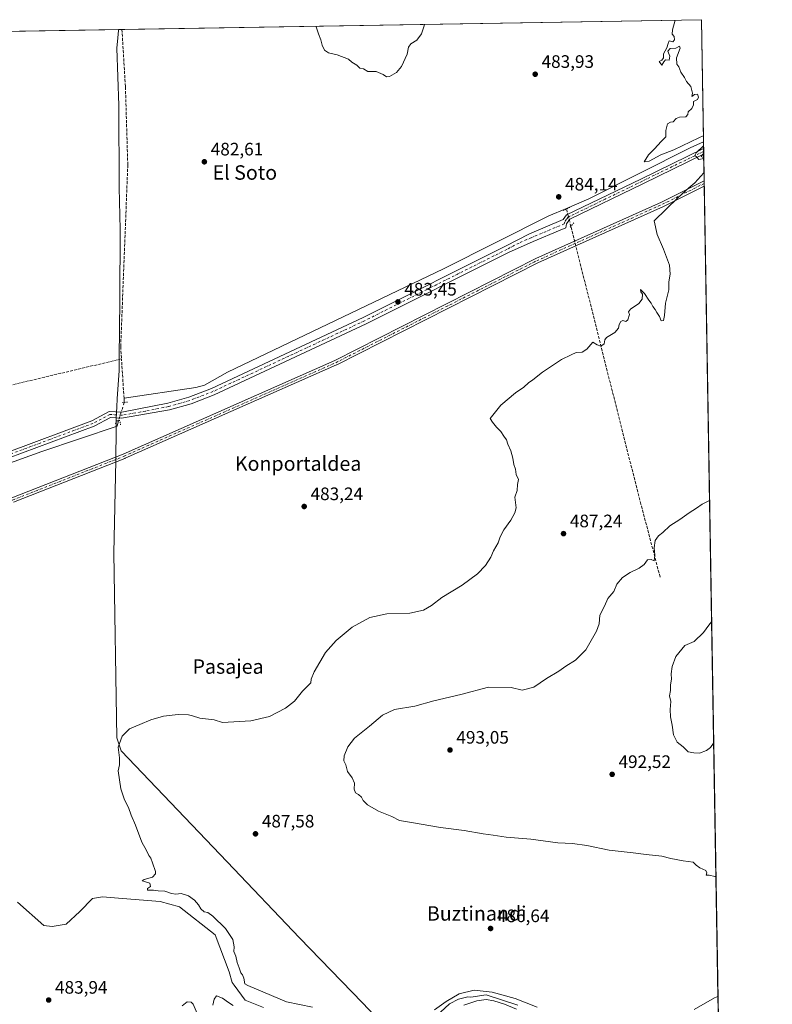
# Model space of a CAD drawing. Units: metres. Extents: x 614194 to 617650, y 4734003 to 4736374.
# Drawn here: x 617224 to 617642, y 4735827 to 4736374 of the extents above; entities that cross this region are included whole.
import ezdxf
from ezdxf.enums import TextEntityAlignment as Align

# ---------------------------------------------------------------- set-up
doc = ezdxf.new("R2010")
doc.units = ezdxf.units.M
doc.header["$MEASUREMENT"] = 0
for name, pattern in [('DGN Style 3', [2.307223458686699, 1.648016756204785, -0.6592067024819142]), ('DGN Style 4', [2.6384748266838614, 1.318413404963828, -0.6592067024819142, 0.001648016756204785, -0.6592067024819142]), ('DGN Style 5', [1.1536117293433497, 0.4944050268614355, -0.6592067024819142])]:
    doc.linetypes.add(name, pattern=pattern)
for name, color, linetype, lineweight in [('Camino Cxs', 7, 'Continuous', 0), ('Camino eje', 30, 'DGN Style 4', 13), ('Comarca CxS', 21, 'Continuous', 0), ('Comunidad Autónoma CxS', 142, 'Continuous', 0), ('Corriente artificial lineal', 4, 'DGN Style 3', 13), ('Corriente artificial lineal oculto', 135, 'DGN Style 4', 13), ('Corriente natural lineal', 142, 'Continuous', 13), ('Corriente natural lineal oculto', 9, 'DGN Style 4', 13), ('Cultivos herbáceos CxS', 92, 'Continuous', 0), ('Curva de nivel normal', 30, 'Continuous', 0), ('Entidad de ámbito territorial', 7, 'Continuous', 0), ('Entidad de ámbito territorial CxS', 92, 'Continuous', 0), ('Municipio CxS', 4, 'Continuous', 0), ('Pista no pavimentada Cxs', 111, 'Continuous', 0), ('Pista no pavimentada eje', 91, 'DGN Style 4', 0), ('Provincia CxS', 1, 'Continuous', 0), ('Puente lineal', 2, 'DGN Style 5', 0), ('Punto de cota en terreno', 7, 'Continuous', 0), ('Rótulo de punto de cota en terreno', 7, 'Continuous', 0), ('Texto cartográfico', 7, 'Continuous', 0)]:
    doc.layers.add(name, color=color, linetype=linetype, lineweight=lineweight)
doc.styles.add('Style-Arial', font='txt')

# ---------------------------------------------------------------- blocks, each defined once
blk = doc.blocks.new('*U11')
at = {"layer": 'Cultivos herbáceos CxS', "color": 92, "linetype": 'Continuous', "lineweight": 0}
blk.add_polyline3d([(616277.7646000005, 4736351.628599999, 471.2648000000045), (617602.8099999996, 4736373.890000001, 485.5785000000033), (617612.2005000003, 4735822.671200001, 487.1511000000028)], dxfattribs=at)
blk = doc.blocks.new('5PATER')
at = {"layer": 'Cultivos herbáceos CxS', "linetype": 'Continuous', "lineweight": 0}
h = blk.add_hatch(color=51, dxfattribs=at)
edge = h.paths.add_edge_path()
edge.add_ellipse((0, 0), major_axis=(-0.1095731443231308, -0.1110710700762829), ratio=0.9994222409660322, start_angle=0, end_angle=360)

msp = doc.modelspace()

# ---------------------------------------------------------------- linework, layer by layer
at = {"layer": 'Camino Cxs', "color": 7, "linetype": 'Continuous', "lineweight": 0, "extrusion": (0.003726712142994554, -0.2187678682106545, 0.9757698147899274), "elevation": -1033370.745376331, "flags": 128}
msp.add_lwpolyline([(698185.6755476206, 4610694.876297179), (698185.6755476206, 4610691.921995727)], dxfattribs=at)
at = {"layer": 'Camino Cxs', "color": 7, "linetype": 'Continuous', "lineweight": 0}
for points in [[(616475.9280000003, 4735899.069800001, 477.5219999999972), (616500.0865000002, 4735890.869100001, 474.6094000000012), (616524.2830999997, 4735882.694499999, 474.9643000000069), (616538.2133, 4735884.314300001, 475.2848999999987), (616568.9817000004, 4735887.953500001, 476.5705000000017), (616588.6929000001, 4735889.924699999, 477.3411000000052), (616621.2890999997, 4735900.790300001, 478.4437000000034), (616720.8400999998, 4735935.517300001, 480.0463000000018), (616808.8243000006, 4735964.624700001, 481.2130999999936), (616970.2028999999, 4736018.064900001, 479.984500000006), (617219.9364999998, 4736108.5405, 482.2976000000053), (617281.8079000004, 4736132.8661, 482.758799999996), (617399.2269000001, 4736184.6995, 484.0850000000065), (617510.8503000002, 4736241.3047, 485.3209999999963), (617510.9062999999, 4736241.331499999, 485.3043000000035), (617580.7071000002, 4736272.6193, 485.4133000000002), (617604.3339999998, 4736284.432700001, 486.2516000000033)], [(617219.9364999998, 4736108.5405, 482.2976000000053), (617281.8079000004, 4736132.8661, 482.758799999996), (617399.2269000001, 4736184.6995, 484.0850000000065), (617510.8503000002, 4736241.3047, 485.3209999999963), (617510.9062999999, 4736241.331499999, 485.3043000000035), (617580.7071000002, 4736272.6193, 485.4133000000002), (617604.3339999998, 4736284.432700001, 486.2516000000033), (617604.3831000002, 4736281.5505, 485.6052000000054), (617581.8450999996, 4736270.281500001, 485.3366999999998), (617581.7955, 4736270.257900001, 485.3377999999939), (617511.9983000001, 4736238.971700001, 484.5706000000064), (617400.3717, 4736182.364900001, 483.6638999999996), (617400.3086999999, 4736182.335100001, 483.6637999999948), (617282.8337000003, 4736130.476700001, 482.7783999999957), (617282.7840999998, 4736130.4561, 482.7783000000054), (617220.8715000004, 4736106.1143, 482.3034999999945)], [(617604.3831000002, 4736281.5504, 485.6052000000054), (617581.8450999996, 4736270.281500001, 485.3366999999998), (617581.7955, 4736270.257900001, 485.3377999999939), (617511.9983000001, 4736238.971700001, 484.5706000000064), (617400.3717, 4736182.364900001, 483.6638999999996), (617400.3086999999, 4736182.335100001, 483.6637999999948), (617282.8337000003, 4736130.476700001, 482.7783999999957), (617282.7840999998, 4736130.4561, 482.7783000000054), (617220.8715000004, 4736106.1143, 482.3034999999945)]]:
    msp.add_polyline3d(points, dxfattribs=at)
at = {"layer": 'Camino eje', "color": 30, "linetype": 'DGN Style 4', "lineweight": 13}
msp.add_polyline3d([(616473.4040000001, 4735898.5536, 475.4894000000059), (616499.6694, 4735889.637800001, 474.6101999999955), (616524.1434000004, 4735881.3695, 474.9429999999993), (616538.3647999996, 4735883.023200001, 475.2584999999963), (616569.1227000002, 4735886.6612, 476.5099999999948), (616588.9665000001, 4735888.645600001, 477.2825000000012), (616621.7087000003, 4735899.559699999, 478.4413000000059), (616721.2583999997, 4735934.2863, 480.0436999999947), (616809.2325999998, 4735963.390500001, 481.2468999999983), (616970.6287000002, 4736016.8365, 480.0114000000031), (617220.3958999999, 4736107.324200001, 482.3016000000061), (617282.3085000003, 4736131.665899999, 482.7667999999976), (617399.7836999996, 4736183.524300001, 483.8171000000002), (617511.4380999999, 4736240.145300001, 484.8657999999996), (617581.2637, 4736271.4442, 485.3442000000068), (617604.3585000001, 4736282.991599999, 485.7727000000014)], dxfattribs=at)
at = {"layer": 'Comarca CxS', "color": 21, "linetype": 'Continuous', "lineweight": 0, "flags": 128}
msp.add_lwpolyline([(614293.0732086049, 4734004.281500447), (614232.2500008639, 4734003.25998263), (614229.7768165057, 4734152.720948389), (614222.4271906915, 4734596.877959145), (614193.9700008641, 4736316.619982609), (614791.69510086, 4736326.662025202), (617279.2443361647, 4736368.453938201), (617602.8100008918, 4736373.889982608), (617641.8741899729, 4734080.82902201), (617642.2200008904, 4734060.529982632), (615054.0338080765, 4734017.061734154)], close=True, dxfattribs=at)
at = {"layer": 'Comunidad Autónoma CxS', "color": 142, "linetype": 'Continuous', "lineweight": 0, "flags": 128}
msp.add_lwpolyline([(614293.0732086049, 4734004.281500447), (614232.2500008639, 4734003.25998263), (614229.7768165057, 4734152.720948389), (614222.4271906915, 4734596.877959145), (614193.9700008641, 4736316.619982609), (614791.69510086, 4736326.662025202), (617279.2443361647, 4736368.453938201), (617602.8100008918, 4736373.889982608), (617641.8741899729, 4734080.82902201), (617642.2200008904, 4734060.529982632), (615054.0338080765, 4734017.061734154)], close=True, dxfattribs=at)
at = {"layer": 'Corriente artificial lineal', "color": 4, "linetype": 'DGN Style 3', "lineweight": 13, "extrusion": (0.001473129708686989, -0.02296113830970059, 0.9997352729679914), "elevation": -107356.1744615316, "flags": 128}
msp.add_lwpolyline([(919252.8207244154, 4685694.599160381), (919252.8207244154, 4685716.508601458)], dxfattribs=at)
at = {"layer": 'Corriente artificial lineal', "color": 4, "linetype": 'DGN Style 3', "lineweight": 13}
for points in [[(617281.1198000005, 4736368.485400001, 482.9492000000028), (617281.1201, 4736368.4801, 482.949099999998), (617283.0500999996, 4736336.600099999, 483.0016999999935), (617284.3501000004, 4736293.420100001, 482.9222000000009), (617280.4200999998, 4736192.460100001, 482.8334000000032), (617280.8576999997, 4736185.638800001, 482.8320999999996)], [(617579.9101, 4736064.600099999, 491.1062999999995), (617569.3000999996, 4736104.9801, 488.3877999999968), (617561.8501000004, 4736134.0801, 486.9413000000059), (617530.3821, 4736259.192299999, 484.4024000000064)], [(617280.8576999997, 4736185.638800001, 482.8320999999996), (617165.1101000002, 4736158.220100001, 481.3041999999987), (616915.7701000003, 4736095.380100001, 479.8286999999983), (616806.2301000003, 4736071.6601, 479.0813999999955), (616805.8645000001, 4736035.346000001, 478.9321000000054)]]:
    msp.add_polyline3d(points, dxfattribs=at)
at = {"layer": 'Corriente artificial lineal oculto', "color": 135, "linetype": 'DGN Style 4', "lineweight": 13, "extrusion": (0.002330952615183941, -0.009267433575736776, 0.9999543396249777), "elevation": -41969.15312099666, "flags": 128}
msp.add_lwpolyline([(617527.5751598013, 4736073.629939896), (617525.1603458442, 4736083.230352174)], dxfattribs=at)
at = {"layer": 'Corriente natural lineal', "color": 142, "linetype": 'Continuous', "lineweight": 13, "extrusion": (-0.0004046802542425294, 0.001609085764080585, 0.9999986235375007), "elevation": 7855.657646767355, "flags": 128}
msp.add_lwpolyline([(617528.1130014142, 4736262.283340397), (617528.0248011786, 4736262.634040849)], dxfattribs=at)
at = {"layer": 'Corriente natural lineal', "color": 142, "linetype": 'Continuous', "lineweight": 13, "extrusion": (0.998143766325469, 0.06022683337543015, 0.009041586540874428), "elevation": 901384.9478152946, "flags": 128}
msp.add_lwpolyline([(4690387.121744174, -7667.935446681943), (4690385.989579561, -7668.136054881997), (4690384.850166911, -7668.033450687953)], dxfattribs=at)
at = {"layer": 'Corriente natural lineal', "color": 142, "linetype": 'Continuous', "lineweight": 13}
for points in [[(617603.9633, 4736306.191600001, 485.3735000000015), (617603.9600999998, 4736306.190099999, 485.3735000000015), (617596.6101000002, 4736302.770099999, 485.1478000000062), (617540.2801000001, 4736274.4801, 484.4630000000034), (617527.8793000003, 4736269.142999999, 484.4964000000036)], [(617527.8793000003, 4736269.142999999, 484.4964000000036), (617518.1601, 4736264.960100001, 483.9131000000052), (617459.6300999997, 4736235.5701, 483.4456999999966), (617339.6700999998, 4736178.2501, 482.8055000000023), (617327.0000999998, 4736171.1501, 482.7511999999988), (617322.1801000005, 4736169.790100001, 482.7079999999987), (617282.2600999996, 4736163.780099999, 482.3279999999941)], [(617279.2017999999, 4736151.415300001, 482.7624999999971), (617278.4501, 4736148.370100001, 482.6913000000059), (617236.6101000002, 4736134.360099999, 482.3850999999996), (617170.3501000004, 4736110.3201, 481.7222000000039), (617112.1300999997, 4736091.4001, 481.1735999999946), (616887.3201000001, 4736011.020099999, 479.7038999999932), (616882.4301000005, 4736010.380100001, 479.712400000004), (616877.3901000004, 4736010.970100001, 479.6462000000029), (616846.0401, 4736017.0601, 479.6285999999964), (616805.7632999998, 4736025.2952, 479.2048999999971), (616805.7709999997, 4736026.059699999, 479.1575000000012)], [(617359.7701000003, 4735825.710100001, 484.7249000000011), (617349.6001000004, 4735829.8201, 484.2167999999947), (617343.3601000002, 4735838.142999999, 483.4189000000042), (617342.2709999997, 4735839.624700001, 483.0908999999957), (617340.5810000002, 4735845.563899999, 483.0975000000035), (617332.8318999996, 4735865.974400001, 483.7966000000015), (617313.1469000002, 4735881.637700001, 482.5264000000025), (617302.4197000006, 4735884.499299999, 482.9847000000009), (617281.3968000002, 4735886.294399999, 483.4468999999954), (617270.2419999996, 4735887.084600001, 482.1665000000066), (617264.7385999998, 4735886.238, 482.4321999999956), (617257.6478000004, 4735878.9354, 481.9655000000057), (617250.1782000001, 4735872.0244, 482.7145000000019), (617242.3015999999, 4735870.6063, 481.9933000000019), (617237.6769000003, 4735871.244999999, 482.5623999999953), (617223.0401999997, 4735884.2271, 483.9162999999971)], [(617500.9340000004, 4735827.0054, 484.772299999997), (617483.3890000005, 4735832.7338, 484.5044000000053), (617474.7734000003, 4735831.4868, 484.1214000000036), (617473.1901000004, 4735831.5801, 483.9910999999993), (617467.9301000005, 4735830.300100001, 484.4829000000027), (617462.9600999998, 4735827.700099999, 484.5939000000071), (617458.0601000005, 4735823.0701, 484.3959000000032)], [(617612.0448000003, 4735831.8115, 486.3175999999949), (617610.0981999999, 4735831.1251, 486.445000000007), (617598.9062999999, 4735824.616400001, 486.0313000000024)]]:
    msp.add_polyline3d(points, dxfattribs=at)
at = {"layer": 'Corriente natural lineal oculto', "color": 9, "linetype": 'DGN Style 4', "lineweight": 13, "extrusion": (0.01515284106772393, 0.04787368503579713, 0.9987384550965631), "elevation": 236572.7082506325, "flags": 128}
msp.add_lwpolyline([(840687.4572153531, -4695693.944301736), (840687.457215353, -4695683.339799908)], dxfattribs=at)
at = {"layer": 'Cultivos herbáceos CxS', "color": 92, "linetype": 'Continuous', "lineweight": 0, "extrusion": (-0.008170809990825083, -0.0001372722229903334, 0.9999666089527344), "elevation": -5210.925497077957, "flags": 128}
msp.add_lwpolyline([(617264.459938866, 4736367.814809934), (617586.1609838315, 4736373.219309986)], dxfattribs=at)
at = {"layer": 'Cultivos herbáceos CxS', "color": 92, "linetype": 'Continuous', "lineweight": 0, "extrusion": (5.157168610878861e-05, -0.003027244111680494, 0.9999954165562207), "elevation": -13820.73287658426, "flags": 128}
msp.add_lwpolyline([(617602.7841364752, 4736353.753780407), (617603.9374470462, 4736286.055070204)], dxfattribs=at)
at = {"layer": 'Cultivos herbáceos CxS', "color": 92, "linetype": 'Continuous', "lineweight": 0, "extrusion": (-0.01050896849233847, -0.0001765543429592773, 0.99994476367937), "elevation": -6840.291740150045, "flags": 128}
msp.add_lwpolyline([(616776.3537940551, 4736359.359236349), (617252.1082803967, 4736367.351636475)], dxfattribs=at)
at = {"layer": 'Cultivos herbáceos CxS', "color": 92, "linetype": 'Continuous', "lineweight": 0, "extrusion": (0.0005668975541109998, -0.03322071291050391, 0.9994478790116477), "elevation": -156508.2445560783, "flags": 128}
msp.add_lwpolyline([(698325.3763050713, 4722486.428763364), (698325.3763050714, 4722482.564267457)], dxfattribs=at)
at = {"layer": 'Cultivos herbáceos CxS', "color": 92, "linetype": 'Continuous', "lineweight": 0, "extrusion": (-0.0002011941152793393, 0.01190745384992955, 0.9999290835172961), "elevation": 56758.25380328372, "flags": 128}
msp.add_lwpolyline([(617604.1143335886, 4735962.245436425), (617604.1404372908, 4735960.700626903)], dxfattribs=at)
at = {"layer": 'Cultivos herbáceos CxS', "color": 92, "linetype": 'Continuous', "lineweight": 0, "extrusion": (-0.0002027611824759358, 0.01190817191906362, 0.9999290746495217), "elevation": 56760.68696332844, "flags": 128}
msp.add_lwpolyline([(617604.1410022787, 4735960.671392324), (617604.1673060092, 4735959.126682796)], dxfattribs=at)
at = {"layer": 'Cultivos herbáceos CxS', "color": 92, "linetype": 'Continuous', "lineweight": 0, "extrusion": (-3.199087666608311e-05, 0.001876840349299402, 0.9999982382218916), "elevation": 9354.80086996455, "flags": 128}
msp.add_lwpolyline([(617604.096808587, 4736290.024900746), (617604.3492094757, 4736275.217074667)], dxfattribs=at)
at = {"layer": 'Cultivos herbáceos CxS', "color": 92, "linetype": 'Continuous', "lineweight": 0, "extrusion": (-0.0005163284012094993, 0.03037064698292866, 0.9995385721455778), "elevation": 144010.2216225044, "flags": 128}
msp.add_lwpolyline([(-698024.5747894348, -4722906.766536443), (-698024.5747894348, -4722905.324562829)], dxfattribs=at)
at = {"layer": 'Cultivos herbáceos CxS', "color": 92, "linetype": 'Continuous', "lineweight": 0, "extrusion": (-0.0005041735977736776, 0.02953719454918227, 0.9995635547313374), "elevation": 140070.2740212078, "flags": 128}
msp.add_lwpolyline([(-698346.7640309085, -4722976.187874424), (-698346.7640309085, -4722974.745835119)], dxfattribs=at)
at = {"layer": 'Cultivos herbáceos CxS', "color": 92, "linetype": 'Continuous', "lineweight": 0, "extrusion": (-3.489530318243246e-05, 0.002048367869354656, 0.999997901483493), "elevation": 10165.49053724981, "flags": 128}
msp.add_lwpolyline([(617604.3996620553, 4736270.663994336), (617612.0612942071, 4735820.924150824)], dxfattribs=at)
at = {"layer": 'Cultivos herbáceos CxS', "color": 92, "linetype": 'Continuous', "lineweight": 0, "extrusion": (-0.0008297054032946261, 0.048710402806438, 0.9988125991633158), "elevation": 230657.5792571554, "flags": 128}
msp.add_lwpolyline([(-698178.2439485708, -4718992.6935615), (-698178.2439485708, -4718985.262961964)], dxfattribs=at)
at = {"layer": 'Curva de nivel normal', "color": 30, "linetype": 'Continuous', "lineweight": 0, "flags": 128}
for points, elevation in [([(617388.9149000002, 4736370.296700001), (617388.9500000002, 4736370.0001), (617390.1600000003, 4736366.0601), (617391.6200000001, 4736362.7301), (617392.3200000003, 4736359.790100001), (617393.5499999998, 4736357.0001), (617395.7199999997, 4736355.530099999), (617400.6299999999, 4736354.4801), (617406.8899999997, 4736352.050100001), (617408.8399999999, 4736350.350099999), (617411.5, 4736348.610099999), (617413.1600000003, 4736347.0601), (617415.1500000004, 4736346.530099999), (617417.6699999999, 4736345.220100001), (617422.2000000002, 4736345.220100001), (617426.1500000004, 4736343.540100001), (617427.9800000006, 4736342.2401), (617429.7000000002, 4736342.4001), (617433.5599999996, 4736344.5601), (617436.2999999998, 4736347.890100001), (617439.4699999997, 4736354.850099999), (617440.2300000006, 4736358.5601), (617441.4800000006, 4736360.5601), (617444.9100000003, 4736362.550100001), (617447.4600000001, 4736366.090100001), (617448.8099999996, 4736369.9001), (617449.1173, 4736371.3081)], 485), ([(617588.2724000001, 4736373.646000001), (617586.7199999997, 4736368.220100001), (617586.54, 4736365.860099999), (617587.7000000002, 4736364.5601), (617587.9400000004, 4736362.790100001), (617586.9800000006, 4736361.5801), (617584.9800000006, 4736362.1501), (617584.3200000003, 4736360.6801), (617583.7300000006, 4736358.350099999), (617581.7199999997, 4736355.0101), (617581.7199999997, 4736352.800100001), (617580.8099999996, 4736351.5101), (617579.4500000002, 4736350.690099999), (617580.9600000001, 4736348.640100001), (617581.9600000001, 4736350.540100001), (617582.9600000001, 4736351.6501), (617584.9800000006, 4736351.340100001), (617585.3700000001, 4736353.610099999), (617584.2800000003, 4736356.4001), (617585.4400000004, 4736357.8301), (617588.6500000004, 4736358.1501), (617590.75, 4736359.220100001), (617590.9699999997, 4736358.140100001), (617589.04, 4736352.7401), (617589.1299999999, 4736349.1601), (617590.29, 4736347.6501), (617591.3700000001, 4736344.7401), (617593.4000000004, 4736341.770099999), (617594.54, 4736339.5801), (617596.9199999999, 4736336.7301), (617597.9199999999, 4736333.0601), (617597.54, 4736331.340100001), (617598.9800000006, 4736332.390100001), (617600.7300000006, 4736332.540100001), (617601.3099999996, 4736330.860099999), (617600.7300000006, 4736329.670100001), (617598.5099999999, 4736328.450099999), (617598.4199999999, 4736326.670100001), (617597.4900000002, 4736324.670100001), (617595.5499999998, 4736322.7601), (617595.3499999996, 4736321.220100001), (617594.2699999996, 4736320.040100001), (617590.7599999999, 4736319.770099999), (617588.8399999999, 4736319.040100001), (617587.0999999996, 4736317.1601), (617585.6200000001, 4736317.110099999), (617584.0800000001, 4736316.040100001), (617583.0099999999, 4736312.370100001), (617583.0599999996, 4736308.9301), (617580.4199999999, 4736306.2301), (617576.8899999997, 4736302.2501), (617573.54, 4736298.9001), (617571.1500000004, 4736294.9901), (617573.8799999999, 4736295.4301), (617580.3099999996, 4736298.8301), (617587.4900000002, 4736301.700099999), (617601.3499999996, 4736308.300100001), (617603.9073999999, 4736309.471000001)], 485), ([(617604.0028999997, 4736303.865599999), (617599.8899999997, 4736299.9801), (617599.1100000005, 4736298.550100001), (617600.1600000003, 4736297.720100001), (617601.4100000003, 4736296.2601), (617604.1221000003, 4736296.8684)], 485), ([(617604.1158999996, 4736297.236300001), (617602.7699999996, 4736297.920100001), (617603.7300000006, 4736299.280099999), (617604.0789000001, 4736299.403899999)], 485), ([(617604.2577000001, 4736288.911699999), (617599.25, 4736283.340100001), (617595.8099999996, 4736280.5001), (617589.9400000004, 4736275.170100001), (617576.6699999999, 4736262.360099999), (617578.25, 4736254.6501), (617581.7400000002, 4736246.5001), (617585.0599999996, 4736237.670100001), (617585.4699999997, 4736232.590100001), (617584.8300000001, 4736228.350099999), (617584.6799999997, 4736223.920100001), (617582.8200000003, 4736216.6601), (617582.3600000005, 4736209.6601), (617581.75, 4736206.890100001), (617580.5300000003, 4736206.720100001), (617579.5899999999, 4736209.270099999), (617578.0899999999, 4736211.440099999), (617577.1799999997, 4736213.090100001), (617575.8499999996, 4736214.7501), (617574.9600000001, 4736216.530099999), (617573.5800000001, 4736218.2601), (617571.2199999997, 4736221.9101), (617569.0800000001, 4736224.200099999), (617569.2100000001, 4736222.920100001), (617570.0700000003, 4736221.5801), (617569.9400000004, 4736218.890100001), (617568.0700000003, 4736216.3301), (617563.4600000001, 4736213.190099999), (617562.3899999997, 4736211.8301), (617562.8499999996, 4736210.380100001), (617561.9699999997, 4736207.2601), (617560.7999999998, 4736206.3301), (617559.1799999997, 4736207.020099999), (617558.0899999999, 4736206.440099999), (617557.0999999996, 4736204.6601), (617556.7999999998, 4736202.6601), (617554.7300000006, 4736200.380100001), (617550.0800000001, 4736197.460100001), (617549.1500000004, 4736196.290100001), (617548.8099999996, 4736194.0101), (617546.9900000002, 4736192.7301), (617545.04, 4736193.370100001), (617542.6500000004, 4736195.0001), (617539.2999999998, 4736191.0001), (617536.6399999997, 4736189.300100001), (617533.2999999998, 4736189.200099999), (617530.5899999999, 4736188.0001), (617525.0999999996, 4736185.3301), (617514.5899999999, 4736178.290100001), (617509.2599999999, 4736174.040100001), (617506.8200000003, 4736172.370100001), (617504.2599999999, 4736169.9101), (617499.7000000002, 4736166.890100001), (617491.4500000002, 4736160.030099999), (617485.5199999996, 4736152.6601), (617486.9199999999, 4736150.4901), (617489.0999999996, 4736147.770099999), (617491.5, 4736145.350099999), (617493.0999999996, 4736142.790100001), (617494.6399999997, 4736140.6601), (617495.3600000005, 4736138.3301), (617497.0999999996, 4736134.6601), (617498.2100000001, 4736130.6601), (617498.6399999997, 4736126.9901), (617499.5499999998, 4736124.450099999), (617500.0599999996, 4736121.470100001), (617501.2199999997, 4736118.670100001), (617500.6799999997, 4736115.9001), (617500.5, 4736112.550100001), (617499.3200000003, 4736108.9901), (617499.9299999997, 4736102.9801), (617499.3399999999, 4736100.3201), (617497.0499999998, 4736096.2501), (617493.0999999996, 4736090.720100001), (617491.0499999998, 4736086.840100001), (617489.9400000004, 4736083.670100001), (617487.3700000001, 4736079.1501), (617485.9100000003, 4736075.6601), (617482.9199999999, 4736071.0601), (617478.4800000006, 4736066.3101), (617470.0099999999, 4736060.140100001), (617458.6399999997, 4736053.2501), (617452.9699999997, 4736048.800100001), (617448.5499999998, 4736046.1801), (617440.9600000001, 4736044.520099999), (617428.2599999999, 4736044.1601), (617418.8200000003, 4736042.2301), (617409.0099999999, 4736036.720100001), (617399.9600000001, 4736029.450099999), (617394.2000000002, 4736022.670100001), (617387.75, 4736012.050100001), (617386.2300000006, 4736007.890100001), (617385.9199999999, 4736005.920100001), (617381.3200000003, 4736001.1801), (617376.9600000001, 4735995.8101), (617371.8799999999, 4735991.840100001), (617362.9500000002, 4735987.280099999), (617352.7100000001, 4735984.780099999), (617336.9600000001, 4735983.920100001), (617332.2300000006, 4735985.3301), (617324.4199999999, 4735986.2601), (617320.3300000001, 4735987.600099999), (617318.1299999999, 4735988.170100001), (617312.3399999999, 4735988.290100001), (617304.2599999999, 4735987.450099999), (617297.1600000003, 4735985.450099999), (617291.0999999996, 4735982.800100001), (617285.3200000003, 4735980.3101), (617281.1900000004, 4735976.220100001), (617279.0899999999, 4735970.120100001), (617279.7100000001, 4735964.2501), (617279.7000000002, 4735960.4801), (617279.0499999998, 4735957.0601), (617280.5199999996, 4735947.0601), (617282.4600000001, 4735940.970100001), (617284.6799999997, 4735936.640100001), (617286.1799999997, 4735932.550100001), (617288.6600000003, 4735926.850099999), (617292.2000000002, 4735917.550100001), (617294.79, 4735912.8201), (617296.0999999996, 4735910.120100001), (617297.0899999999, 4735908.670100001), (617298.0300000003, 4735906.020099999), (617299.7800000003, 4735901.170100001), (617299.75, 4735899.870100001), (617298.1299999999, 4735898.110099999), (617293.5099999999, 4735896.720100001), (617292.4000000004, 4735896.0101), (617293.5700000003, 4735895.590100001), (617296.6100000005, 4735894.7501), (617296.8799999999, 4735892.9001), (617295.2599999999, 4735891.7401), (617295.3399999999, 4735890.9101), (617298.5499999998, 4735890.890100001), (617301.2800000003, 4735890.4801), (617304.9500000002, 4735890.3201), (617308.6200000001, 4735888.950099999), (617311.0800000001, 4735888.6801), (617314, 4735889.0001), (617318.0300000003, 4735887.710100001), (617321.4500000002, 4735885.3101), (617323.6200000001, 4735882.710100001), (617324.8899999997, 4735880.420100001), (617326.8399999999, 4735878.8301), (617328.7999999998, 4735878.420100001), (617331.5, 4735876.5001), (617338.5999999996, 4735869.610099999), (617342.7400000002, 4735863.4101), (617343.4199999999, 4735859.440099999), (617343.2599999999, 4735856.7301), (617344.2599999999, 4735854.2401), (617345.0899999999, 4735850.630100001), (617346.1600000003, 4735847.770099999), (617347.0599999996, 4735845.050100001), (617348.1299999999, 4735843.8301), (617348.7000000002, 4735842.0801), (617349.2599999999, 4735838.800100001), (617350.9600000001, 4735838.0001), (617372.5300000003, 4735828.790100001), (617386.9199999999, 4735825.890100001)], 485), ([(617610.9102999996, 4735898.403000001), (617610.3499999996, 4735898.460100001), (617607.2400000002, 4735899.170100001), (617605.5099999999, 4735899.120100001), (617605.9500000002, 4735900.4901), (617605.3399999999, 4735901.8101), (617602, 4735903.1801), (617600.0199999996, 4735904.7501), (617598.2199999997, 4735906.460100001), (617592.6699999999, 4735907.200099999), (617585.8600000005, 4735908.4001), (617580.79, 4735909.7401), (617572.1100000005, 4735910.600099999), (617564.9600000001, 4735911.590100001), (617551.5499999998, 4735912.960100001), (617539.25, 4735915.610099999), (617531.2100000001, 4735916.7301), (617523.0999999996, 4735917.1501), (617508.1500000004, 4735919.0801), (617494.4299999997, 4735920.300100001), (617487.2999999998, 4735921.420100001), (617481.6399999997, 4735922.0601), (617471.0499999998, 4735924.030099999), (617457.9900000002, 4735925.610099999), (617441.8899999997, 4735928.3201), (617435.1600000003, 4735929.530099999), (617430.9199999999, 4735931.630100001), (617423.6100000005, 4735934.7401), (617417.4800000006, 4735938.110099999), (617415.0800000001, 4735940.530099999), (617414.0999999996, 4735942.540100001), (617412.4400000004, 4735943.950099999), (617410.7599999999, 4735944.880100001), (617410.0800000001, 4735946.920100001), (617410.29, 4735950.1601), (617408.9000000004, 4735953.120100001), (617406.29, 4735956.690099999), (617405.4699999997, 4735960.3101), (617404.3200000003, 4735962.640100001), (617404.4900000002, 4735965.3101), (617406.4800000006, 4735970.3101), (617410.3099999996, 4735975.170100001), (617418.5300000003, 4735981.770099999), (617425.79, 4735987.940099999), (617432.4199999999, 4735991.040100001), (617443.6399999997, 4735992.960100001), (617454.29, 4735995.890100001), (617469.25, 4735999.460100001), (617484.7100000001, 4736003.440099999), (617497.2999999998, 4736003.2301), (617503.4100000003, 4736001.880100001), (617509.7199999997, 4736003.4301), (617516.9100000003, 4736008.3201), (617523.6399999997, 4736012.360099999), (617527.5599999996, 4736015.110099999), (617532.8600000005, 4736018.440099999), (617538.6699999999, 4736024.2501), (617544.6399999997, 4736034.530099999), (617546.0999999996, 4736038.630100001), (617546.5199999996, 4736043.4101), (617549.1100000005, 4736048.450099999), (617550.8099999996, 4736052.6501), (617554.25, 4736056.6501), (617555.9800000006, 4736060.6501), (617558.9500000002, 4736064.420100001), (617563.2800000003, 4736067.200099999), (617568.3099999996, 4736069.470100001), (617570.9800000006, 4736071.5601), (617572.9800000006, 4736074.1601), (617574.9800000006, 4736074.290100001), (617576.6900000004, 4736073.520099999), (617577.04, 4736076.790100001), (617576.5300000003, 4736080.800100001), (617577.1900000004, 4736084.870100001), (617579, 4736087.380100001), (617581.3700000001, 4736089.2501), (617585.3300000001, 4736093.040100001), (617590.8799999999, 4736096.610099999), (617596.1200000001, 4736100.280099999), (617600.0999999996, 4736102.770099999), (617603.2000000002, 4736105.130100001), (617607.3099999996, 4736107.0001), (617607.3563000001, 4736107.0251)], 490), ([(617608.5037000002, 4736039.672800001), (617606.9800000006, 4736037.860099999), (617604.0499999998, 4736033.7501), (617598.79, 4736028.9101), (617593.6900000004, 4736026.6501), (617588.6900000004, 4736020.600099999), (617586.5800000001, 4736014.9801), (617586.04, 4736010.9001), (617586.1900000004, 4736007.9801), (617585.6799999997, 4736004.7301), (617585.6200000001, 4736001.630100001), (617585.04, 4735998.700099999), (617585.8200000003, 4735995.5801), (617585.5099999999, 4735991.1801), (617585.6699999999, 4735987.0001), (617586.6699999999, 4735982.3301), (617587.3700000001, 4735977.030099999), (617589.3600000005, 4735973.020099999), (617592.8099999996, 4735970.470100001), (617595.5, 4735967.590100001), (617598.6900000004, 4735967.030099999), (617601.8600000005, 4735966.940099999), (617605.7599999999, 4735968.3101), (617607.9100000003, 4735969.940099999), (617609.6501000002, 4735972.378900001)], 495), ([(617454.6500000004, 4735824.450099999), (617461.1100000005, 4735829.140100001), (617468.3399999999, 4735833.3201), (617476.7000000002, 4735835.270099999), (617486.6600000003, 4735834.280099999), (617499.3899999997, 4735830.670100001), (617511.5999999996, 4735825.9001)], 485), ([(617322.9600000001, 4735822.4801), (617320.6299999999, 4735827.620100001), (617319.54, 4735828.620100001), (617317.29, 4735828.920100001), (617314.6200000001, 4735826.600099999)], 485), ([(617342.8099999996, 4735826.780099999), (617340.29, 4735828.450099999), (617336.9299999997, 4735830.9101), (617333.6900000004, 4735832.2401), (617332.25, 4735830.350099999), (617331.4900000002, 4735826.960100001)], 485), ([(617500.1299999999, 4735824.7601), (617493.4699999997, 4735827.540100001), (617487.6699999999, 4735829.5001), (617483.3099999996, 4735830.100099999), (617478.1200000001, 4735829.380100001), (617470.9000000004, 4735827.0701)], 485)]:
    msp.add_lwpolyline(points, dxfattribs=dict(at, elevation=elevation))
at = {"layer": 'Entidad de ámbito territorial', "color": 7, "linetype": 'Continuous', "lineweight": 0, "flags": 128}
msp.add_lwpolyline([(617279.2443361675, 4736368.453938199), (617279.1910000005, 4736367.866000002), (617278.8260000021, 4736363.856000002), (617278.3050000003, 4736358.132999999), (617279.3300000001, 4736326.355), (617279.6330000004, 4736280.835), (617280.1730000013, 4736257.445000002), (617280.0200000008, 4736218.023000002), (617279.5780000007, 4736186.372000001), (617279.4780000001, 4736179.232000002), (617278.5440000007, 4736163.424000002), (617278.2860000011, 4736159.052), (617277.8990000008, 4736152.509000001), (617277.8880000009, 4736151.263000002), (617277.8440000011, 4736146.809000001), (617277.676000001, 4736129.235000002), (617276.6530000009, 4736077.848999999), (617278.288000001, 4735975.378000001), (617280.6640000019, 4735968.159), (617339.4900000022, 4735906.572000001), (617379.655, 4735864.339000001), (617414.6610000002, 4735828.273000001), (617424.2390000003, 4735818.153)], dxfattribs=at)
msp.add_lwpolyline([(617279.2443361675, 4736368.453938199), (617279.1910000005, 4736367.866000002), (617278.8260000021, 4736363.856000002), (617278.3050000003, 4736358.132999999), (617279.3300000001, 4736326.355), (617279.6330000004, 4736280.835), (617280.1730000013, 4736257.445000002), (617280.0200000008, 4736218.023000002), (617279.5780000007, 4736186.372000001), (617279.4780000001, 4736179.232000002), (617278.5440000007, 4736163.424000002), (617278.2860000011, 4736159.052), (617277.8990000008, 4736152.509000001), (617277.8880000009, 4736151.263000002), (617277.8440000011, 4736146.809000001), (617277.676000001, 4736129.235000002), (617276.6530000009, 4736077.848999999), (617278.288000001, 4735975.378000001), (617280.6640000019, 4735968.159), (617339.4900000022, 4735906.572000001), (617379.655, 4735864.339000001), (617414.6610000002, 4735828.273000001), (617424.2390000003, 4735818.153)], dxfattribs=at)
at = {"layer": 'Entidad de ámbito territorial CxS', "color": 92, "linetype": 'Continuous', "lineweight": 0, "flags": 128}
for points in [[(617424.2389999998, 4735818.153000001), (617414.6609999996, 4735828.273), (617379.6549999996, 4735864.339000001), (617339.4899999994, 4735906.572000001), (617280.6639999991, 4735968.158999999), (617278.2880000004, 4735975.378000001), (617276.6530000004, 4736077.848999999), (617277.6760000006, 4736129.235), (617277.8440000005, 4736146.809), (617277.8880000003, 4736151.263), (617277.8990000002, 4736152.509000001), (617278.2860000005, 4736159.051999999), (617278.5440000001, 4736163.424000001), (617279.4779999995, 4736179.232000001), (617279.5780000001, 4736186.372), (617280.0200000004, 4736218.023000001), (617280.1730000008, 4736257.445), (617279.6329999999, 4736280.835000001), (617279.3299999996, 4736326.355000001), (617278.3049999997, 4736358.132999999), (617278.8259999994, 4736363.856000002), (617279.1909999998, 4736367.866000001), (617279.2443361647, 4736368.453938201), (617602.8100008918, 4736373.889982608), (617641.8741899729, 4734080.82902201)], [(614791.69510086, 4736326.662025202), (617279.2443361647, 4736368.453938201), (617279.1909999998, 4736367.866000001), (617278.8259999994, 4736363.856000002), (617278.3049999997, 4736358.132999999), (617279.3299999996, 4736326.355000001), (617279.6329999999, 4736280.835000001), (617280.1730000008, 4736257.445), (617280.0200000004, 4736218.023000001), (617279.5780000001, 4736186.372), (617279.4779999995, 4736179.232000001), (617278.5440000001, 4736163.424000001), (617278.2860000005, 4736159.051999999), (617277.8990000002, 4736152.509000001), (617277.8880000003, 4736151.263), (617277.8440000005, 4736146.809), (617277.6760000006, 4736129.235), (617276.6530000004, 4736077.848999999), (617278.2880000004, 4735975.378000001), (617280.6639999991, 4735968.158999999), (617339.4899999994, 4735906.572000001), (617379.6549999996, 4735864.339000001), (617414.6609999996, 4735828.273), (617424.2389999998, 4735818.153000001)]]:
    msp.add_lwpolyline(points, dxfattribs=at)
at = {"layer": 'Municipio CxS', "color": 4, "linetype": 'Continuous', "lineweight": 0, "flags": 128}
msp.add_lwpolyline([(614791.69510086, 4736326.662025202), (617279.2443361647, 4736368.453938201), (617602.8100008918, 4736373.889982608), (617641.8741899729, 4734080.82902201)], dxfattribs=at)
at = {"layer": 'Pista no pavimentada Cxs', "color": 111, "linetype": 'Continuous', "lineweight": 0, "extrusion": (-0.01215246192376092, 0.7205873456494889, 0.6932576685180019), "elevation": 3405756.99378555, "flags": 128}
msp.add_lwpolyline([(-697381.0001584268, -3275434.899489823), (-697381.0001584268, -3275430.442648687)], dxfattribs=at)
at = {"layer": 'Pista no pavimentada Cxs', "color": 111, "linetype": 'Continuous', "lineweight": 0}
for points in [[(616376.7901, 4736172.210100001, 480.0970999999991), (616482.3201000001, 4736129.030099999, 479.3674000000028), (616531.5100999996, 4736109.4901, 479.7943999999989), (616576.2500999998, 4736092.4801, 479.968200000003), (616636.4301000005, 4736070.780099999, 478.6085000000021), (616661.7200999996, 4736063.790100001, 478.1083000000072), (616848.4401000004, 4736023.050100001, 479.6696999999986), (616874.7301000003, 4736017.9101, 479.8248000000021), (616883.3000999996, 4736017.8301, 479.797000000006), (616891.7701000003, 4736019.640100001, 479.8261000000057), (617216.7600999996, 4736133.610099999, 482.4186999999947), (617264.3701, 4736151.360099999, 482.6843999999983), (617274.0201000003, 4736156.470100001, 482.7516999999935), (617281.1001000004, 4736156.0101, 484.3696999999956), (617306.5701000001, 4736161.0801, 488.2799999999989), (617318.2401000002, 4736164.420100001, 484.5939000000071), (617330.8601000002, 4736169.300100001, 484.5381999999955), (617415.0000999998, 4736208.540100001, 487.1159999999945), (617494.0701000001, 4736248.1801, 488.9860999999946), (617507.3601000002, 4736255.120100001, 488.0237000000052), (617526.1001000004, 4736262.9901, 491.8282999999938), (617527.9501, 4736265.520099999, 491.8622999999934), (617569.1300999997, 4736285.460100001, 491.9404000000068), (617604.0292999997, 4736302.329800001, 494.5913)], [(617604.0813999996, 4736299.240499999, 497.8032999999996), (617570.3901000004, 4736282.840100001, 495.3181999999942), (617529.8601000002, 4736263.220100001, 497.7641000000004), (617527.9401000004, 4736260.5801, 494.164499999999), (617527.6101000002, 4736258.295100001, 492.2687000000006), (617524.4901000002, 4736257.0601, 487.5939000000071), (617509.4200999998, 4736250.7301, 488.001099999994), (617495.7801000001, 4736244.770099999, 488.9925999999978), (617416.6601, 4736205.110099999, 488.4557999999961), (617332.3601000002, 4736165.790100001, 487.0592000000034), (617319.4600999998, 4736160.800100001, 486.5549000000028), (617307.4200999998, 4736157.350099999, 486.8502000000008), (617280.8901000004, 4736152.790100001, 484.2712999999931), (617274.7200999996, 4736153.190099999, 482.8269), (617265.6901000004, 4736148.4101, 482.772299999997), (617217.8501000004, 4736130.5801, 483.0296999999992), (616892.6401000004, 4736016.530099999, 480.0044999999955), (616883.6201, 4736014.600099999, 480.1572000000015), (616874.4001000002, 4736014.690099999, 480.172000000006), (616847.7901, 4736019.9001, 480.0252999999939), (616665.2001, 4736059.7301, 478.1171000000032)], [(617216.7600999996, 4736133.610099999, 482.4186999999947), (617264.3701, 4736151.360099999, 482.6843999999983), (617274.0201000003, 4736156.470100001, 482.7516999999935), (617281.1001000004, 4736156.0101, 484.3696999999956), (617306.5701000001, 4736161.0801, 488.2799999999989), (617318.2401000002, 4736164.420100001, 484.5939000000071), (617330.8601000002, 4736169.300100001, 484.5381999999955), (617415.0000999998, 4736208.540100001, 487.1159999999945), (617494.0701000001, 4736248.1801, 488.9860999999946), (617507.3601000002, 4736255.120100001, 488.0237000000052), (617526.1001000004, 4736262.9901, 491.8282999999938), (617527.9501, 4736265.520099999, 491.8622999999934), (617569.1300999997, 4736285.460100001, 491.9404000000068), (617604.0301000001, 4736302.3301, 494.5920000000042), (617604.0817, 4736299.240900001, 497.8031999999948), (617604.0800999999, 4736299.2401, 497.8025000000052), (617570.3901000004, 4736282.840100001, 495.3181999999942), (617529.8601000002, 4736263.220100001, 497.7641000000004), (617527.9401000004, 4736260.5801, 494.164499999999), (617527.6101000002, 4736258.295100001, 492.2687000000006), (617524.4901000002, 4736257.0601, 487.5939000000071), (617509.4200999998, 4736250.7301, 488.001099999994), (617495.7801000001, 4736244.770099999, 488.9925999999978), (617416.6601, 4736205.110099999, 488.4557999999961), (617332.3601000002, 4736165.790100001, 487.0592000000034), (617319.4600999998, 4736160.800100001, 486.5549000000028), (617307.4200999998, 4736157.350099999, 486.8502000000008), (617280.8901000004, 4736152.790100001, 484.2712999999931), (617274.7200999996, 4736153.190099999, 482.8269), (617265.6901000004, 4736148.4101, 482.772299999997), (617217.8501000004, 4736130.5801, 483.0296999999992)]]:
    msp.add_polyline3d(points, dxfattribs=at)
at = {"layer": 'Pista no pavimentada eje', "color": 91, "linetype": 'DGN Style 4', "lineweight": 0}
for points in [[(617604.0554000001, 4736300.7852, 496.2017000000051), (617586.6051000003, 4736292.350099999, 499.5384999999952), (617569.7600999996, 4736284.1501, 493.784799999994), (617549.4951, 4736274.340100001, 501.4738999999972), (617528.9051000001, 4736264.370100001, 494.9422999999952), (617527.9801000003, 4736263.1051, 494.6594999999944), (617527.0201000003, 4736261.7851, 493.389599999995), (617526.7027000004, 4736260.6163, 492.2727000000014)], [(617526.7027000004, 4736260.6163, 492.2727000000014), (617508.3901000004, 4736252.925100001, 486.8886999999959), (617501.5701000001, 4736249.9451, 487.7572999999975), (617494.9250999996, 4736246.475099999, 488.7498000000051), (617455.3901000004, 4736226.655099999, 485.453999999998), (617415.8300999999, 4736206.825099999, 487.0424000000058), (617373.7600999996, 4736187.2051, 488.0132000000012), (617331.6101000002, 4736167.545100001, 485.0066999999981), (617318.8501000004, 4736162.610099999, 484.6119999999937), (617306.9951, 4736159.215100001, 487.3383000000031), (617294.2600999996, 4736156.6801, 485.7277000000031), (617280.9951, 4736154.4001, 484.3203999999969), (617274.3701, 4736154.8301, 482.7929000000004), (617265.0301000001, 4736149.8851, 482.7302999999956), (617241.1101000002, 4736140.970100001, 482.4520000000048), (617217.3051000005, 4736132.095100001, 482.6233000000066), (616892.2050999999, 4736018.085100001, 479.9060999999929), (616883.4600999998, 4736016.215100001, 479.9633999999933), (616874.5651000004, 4736016.300100001, 479.9811000000045), (616861.2600999996, 4736018.905099999, 479.9472999999998), (616848.1151000002, 4736021.475099999, 479.8187999999937), (616756.8201000001, 4736041.390100001, 478.9717999999993), (616664.5049000002, 4736061.585100001, 478.1331999999966)]]:
    msp.add_polyline3d(points, dxfattribs=at)
at = {"layer": 'Provincia CxS', "color": 1, "linetype": 'Continuous', "lineweight": 0, "flags": 128}
msp.add_lwpolyline([(614293.0732086049, 4734004.281500447), (614232.2500008639, 4734003.25998263), (614229.7768165057, 4734152.720948389), (614222.4271906915, 4734596.877959145), (614193.9700008641, 4736316.619982609), (614791.69510086, 4736326.662025202), (617279.2443361647, 4736368.453938201), (617602.8100008918, 4736373.889982608), (617641.8741899729, 4734080.82902201), (617642.2200008904, 4734060.529982632), (615054.0338080765, 4734017.061734154)], close=True, dxfattribs=at)
at = {"layer": 'Puente lineal', "color": 2, "linetype": 'DGN Style 5', "lineweight": 0, "extrusion": (-0.598437306535765, -0.2897771666894577, 0.7469283659171402), "elevation": -1741649.022531792, "flags": 128}
msp.add_lwpolyline([(-3993677.840975653, 1957234.938732794), (-3993677.840975653, 1957240.294088203)], dxfattribs=at)
at = {"layer": 'Puente lineal', "color": 2, "linetype": 'DGN Style 5', "lineweight": 0, "extrusion": (-0.5200267104130384, -0.0529368507485166, 0.8525080118625417), "elevation": -571306.8752697535, "flags": 128}
msp.add_lwpolyline([(-4649297.275992388, 932690.0851360502), (-4649297.275992388, 932686.1470372381)], dxfattribs=at)
at = {"layer": 'Puente lineal', "color": 2, "linetype": 'DGN Style 5', "lineweight": 0}
for points in [[(617532.0301000001, 4736261.0801, 501.2646999999997), (617531.0601000005, 4736259.960100001, 499.070200000002), (617530.3800999997, 4736259.190099999, 497.5135000000009), (617529.7801000001, 4736258.5101, 496.1217999999935)], [(617280.3901000004, 4736149.130100001, 484.5253999999986), (617279.9101, 4736151.5601, 483.9680999999982), (617278.1001000004, 4736151.190099999, 483.132500000007), (617277.2801000001, 4736149.220100001, 482.815499999997)]]:
    msp.add_polyline3d(points, dxfattribs=at)

# ---------------------------------------------------------------- block references
at = {"layer": 'Cultivos herbáceos CxS', "color": 92, "linetype": 'Continuous', "lineweight": 0}
msp.add_blockref('*U11', (0, 0), dxfattribs=at)
at = {"layer": 'Punto de cota en terreno', "color": 7, "linetype": 'Continuous', "lineweight": 0, "xscale": 10, "yscale": 10, "zscale": 10}
for p in [(617510.5599999996, 4736343.619999999, 483.929999999993), (617326.8799999999, 4736295.029999999, 482.6100000000006), (617523.6299999999, 4736275.58, 484.1399999999995), (617434.3499999996, 4736217.289999999, 483.4499999999971), (617382.2999999998, 4736103.75, 483.2400000000052), (617526.2800000003, 4736088.689999999, 487.2400000000052), (617463.2699999996, 4735968.619999999, 493.0500000000029), (617553.29, 4735955.119999999, 492.5200000000041), (617355.2599999999, 4735922.100000001, 487.5800000000018), (617485.7800000003, 4735869.57, 486.6399999999995), (617240.4199999999, 4735829.869999999, 483.9400000000023)]:
    msp.add_blockref('5PATER', p, dxfattribs=at)

# ---------------------------------------------------------------- texts
at = {"layer": 'Rótulo de punto de cota en terreno', "color": 7, "linetype": 'Continuous', "lineweight": 0, "style": 'Style-Arial'}
for s, p in [('483,93', (617514.0878, 4736347.147800001)), ('482,61', (617330.4078000003, 4736298.557800001)), ('484,14', (617527.1578000003, 4736279.107799999)), ('483,45', (617437.8777999999, 4736220.8178)), ('483,24', (617385.8278000001, 4736107.277799999)), ('487,24', (617529.8077999996, 4736092.217800001)), ('493,05', (617466.7977999998, 4735972.147800001)), ('492,52', (617556.8178000003, 4735958.647800001)), ('487,58', (617358.7878000002, 4735925.627800001)), ('486,64', (617489.3077999996, 4735873.097800001)), ('483,94', (617243.9478000002, 4735833.397800001))]:
    msp.add_text(s, height=7.000000000000002, dxfattribs=at).set_placement(p)
at = {"layer": 'Texto cartográfico', "color": 7, "linetype": 'Continuous', "lineweight": 0, "style": 'Style-Arial'}
for s, p in [('El Soto', (617349.3511439022, 4736289.09015)), ('Konportaldea', (617378.9337560977, 4736127.57015)), ('Pasajea', (617340.0419731706, 4736014.930149999)), ('Buztinandi', (617478.0834134143, 4735877.920150001))]:
    msp.add_text(s, height=8, dxfattribs=at).set_placement(p, align=Align.MIDDLE_CENTER)

doc.saveas('drawing.dxf')
